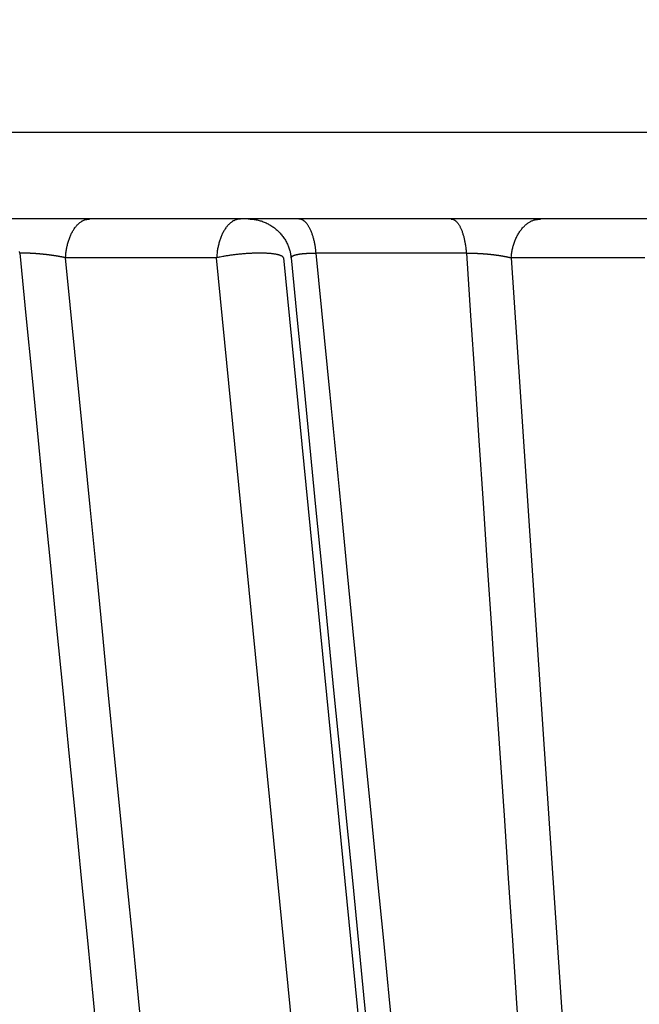
# Model space of a CAD drawing. Extents: x 107 to 1499, y 5 to 956.
# Drawn here: x 799 to 800, y 205 to 207 of the extents above; entities that cross this region are included whole.
import ezdxf

# ---------------------------------------------------------------- set-up
doc = ezdxf.new("R2010")
doc.units = 0
doc.layers.add('2', color=7, linetype='CONTINUOUS')

msp = doc.modelspace()

# ---------------------------------------------------------------- linework, layer by layer
at = {"layer": '2', "color": 3, "linetype": 'CONTINUOUS'}
for p, q in [((811.41379, 207.00744), (793.97379, 207.00744)), ((799.50452, 206.71801), (799.15578, 206.71801)), ((800.06968, 200.96627), (799.50452, 206.71801)), ((799.65885, 206.71801), (800.224, 200.96627)), ((800.08112, 206.72859), (799.73419, 206.72859)), ((800.49311, 206.71801), (800.18486, 206.71801)), ((800.18486, 206.71801), (800.57126, 200.96627))]:
    msp.add_line(p, q, dxfattribs=at)
at = {"layer": '2', "color": 40, "linetype": 'CONTINUOUS'}
msp.add_line((811.21379, 206.80744), (794.17379, 206.80744), dxfattribs=at)
at = {"layer": '2', "color": 3, "linetype": 'CONTINUOUS'}
for points in [[(940.91296, 300.46612, 0), (943.90268, 300.46612)], [(1030.6047, 300.46612, 0), (1033.2224, 300.46612)], [(1023.0436, 297.56438, 0), (1020.2103, 297.56438)], [(1014.5438, 297.56438, 0), (1011.7105, 297.56438)], [(966.37235, 297.56438, 0), (963.54482, 297.56438)], [(1036.5842, 300.46612, 0), (1041.7621, 300.46612)], [(1042.8765, 336.9594, 0), (1040.0432, 336.9594)], [(1031.5434, 336.95941, 0), (1028.7101, 336.95941)], [(966.37228, 336.95941, 0), (963.54474, 336.95941, 0), (960.7341, 336.95941)], [(1006.0439, 336.95941, 0), (1003.2106, 336.95941)], [(1000.3774, 336.95941, 0), (997.54409, 336.95941)], [(986.21097, 336.95941, 0), (983.37779, 336.95941)], [(977.71077, 336.95941, 0), (974.87786, 336.95941, 0), (972.04603, 336.95941)], [(949.73094, 336.95941, 0), (946.54505, 336.95941)], [(955.86191, 336.23871, 0), (958.8516, 336.23871)], [(961.84129, 336.23871, 0), (964.83099, 336.23871, 0), (967.82069, 336.23871, 0), (970.81039, 336.23871)], [(979.7795, 336.23871, 0), (982.76921, 336.23871)], [(997.71767, 336.23871, 0), (1000.7075, 336.23871)], [(1021.6116, 336.23871, 0), (1024.6253, 336.23871, 0), (1027.7093, 336.23872)], [(1021.6355, 334.05767, 0), (1018.6458, 334.05767)], [(1036.5842, 336.23872, 0), (1041.7621, 336.23873)], [(1015.6561, 334.05767, 0), (1012.6664, 334.05766, 0), (1009.6766, 334.05766)], [(1003.6972, 334.05766, 0), (1000.7075, 334.05766, 0), (997.71777, 334.05766, 0), (994.72805, 334.05765, 0), (991.73835, 334.05765, 0), (988.74863, 334.05765, 0), (985.75889, 334.05764, 0), (982.76921, 334.05764, 0), (979.7796, 334.05764, 0), (976.78979, 334.05763, 0), (973.7997, 334.05763, 0), (970.81039, 334.05762, 0), (967.82222, 334.05761, 0), (964.83099, 334.05761, 0), (961.83524, 334.0576, 0), (958.8516, 334.05759, 0), (955.8858, 334.05758, 0), (952.87222, 334.05758, 0.0000001), (949.78824, 334.05757, 0), (946.89285, 334.05756)], [(944.27524, 334.05755, 0.0000001), (940.91349, 334.05753, 0.0000001), (935.73564, 334.05751, 0.0000001), (928.9548, 334.05748, 0)], [(826.66233, 295.06921, 0.0000002), (826.21913, 295.14901, 0.0000002), (825.77594, 295.22882, 0.0000002), (825.33274, 295.30863, 0.0000002), (824.88955, 295.38843, 0.0000002), (824.44635, 295.46824, 0.0000002), (824.00316, 295.54804, 0.0000002), (823.55997, 295.62785, 0.0000002), (823.11677, 295.70765, 0.0000002), (822.67358, 295.78745, 0.0000002), (822.23039, 295.86725, 0.0000002), (821.7872, 295.94706, 0.0000002), (821.34401, 296.02686, 0.0000002), (820.90082, 296.10666, 0.0000002), (820.45763, 296.18646, 0.0000002), (820.01445, 296.26626, 0.0000002), (819.57126, 296.34606, 0.0000001), (819.12807, 296.42586, 0.0000001), (818.68488, 296.50566, 0.0000001), (818.2417, 296.58546, 0.0000001), (817.79851, 296.66526, 0.0000001), (817.35532, 296.74506, 0.0000001), (816.91215, 296.82485, 0.0000001), (816.46895, 296.90465, 0.0000001), (816.02571, 296.98446, 0.0000001), (815.58258, 297.06425, 0.0000001), (815.13962, 297.144, 0.0000001), (814.69621, 297.22384, 0.0000001), (814.25213, 297.3038, 0.0000001), (813.80984, 297.38344, 0.0000001), (813.3702, 297.4626, 0.0000001), (812.92347, 297.54303, 0.0000001), (812.46631, 297.62534, 0.0000001), (812.0371, 297.70262, 0), (811.64907, 297.77249, 0.0000001), (811.15072, 297.86222, 0.0000001), (810.38316, 298.00042, 0), (809.37797, 298.1814, 0)], [(826.66759, 339.46449, -0.0000002), (826.22439, 339.38479, -0.0000002), (825.78119, 339.30509, -0.0000002), (825.33799, 339.2254, -0.0000002), (824.89478, 339.1457, -0.0000002), (824.45158, 339.066, -0.0000002), (824.00838, 338.98631, -0.0000001), (823.56518, 338.90661, -0.0000001), (823.12197, 338.82691, -0.0000001), (822.67877, 338.74722, -0.0000001), (822.23557, 338.66752, -0.0000001), (821.79236, 338.58783, -0.0000001), (821.34916, 338.50813, -0.0000001), (820.90596, 338.42844, -0.0000001), (820.46275, 338.34874, -0.0000001), (820.01955, 338.26905, -0.0000001), (819.57635, 338.18935, 0), (819.13314, 338.10966, 0), (818.68994, 338.02996, 0), (818.24674, 337.95027, 0), (817.80353, 337.87057)], [(816.03066, 337.55178, 0), (815.58752, 337.4721, 0), (815.14454, 337.39245, 0), (814.70111, 337.31271, 0.0000001), (814.25701, 337.23285, 0.0000001), (813.81471, 337.15332, 0.0000001), (813.37505, 337.07426, 0.0000001), (812.9283, 336.99393, 0.0000001), (812.47112, 336.91172, 0.0000001), (812.0419, 336.83454)], [(811.65386, 336.76476, 0.0000002), (811.1555, 336.67515, 0.0000003), (810.38791, 336.53712, 0.0000002), (809.38269, 336.35636, 0.0000001)], [(799.97329, 203.69831, 0), (799.98742, 203.55452, -0.0000001), (800.00154, 203.41073, -0.0000001), (800.01567, 203.26693, -0.0000001), (800.02979, 203.12311, -0.0000001), (800.04391, 202.97934, -0.0000001), (800.05803, 202.83562, -0.0000002), (800.07216, 202.69175, -0.0000002), (800.08631, 202.54766, -0.0000002), (800.10041, 202.40416, -0.0000002), (800.11442, 202.26151, -0.0000003), (800.12865, 202.11657, -0.0000004), (800.14322, 201.96824, -0.0000003), (800.1569, 201.82898, -0.0000001), (800.16926, 201.70308, -0.0000005), (800.18514, 201.54139, -0.0000009), (800.2096, 201.29234, -0.0000004), (800.24163, 200.9662, -0.0000002)], [(799.67671, 206.71794), (799.69083, 206.57415, 0.0000004), (799.70496, 206.43036, 0.0000004), (799.71908, 206.28657, 0.0000004), (799.7332, 206.14278, 0.0000004), (799.74732, 205.99899, 0.0000003), (799.76144, 205.8552, 0.0000003), (799.77557, 205.71141, 0.0000003), (799.78969, 205.56761, 0.0000003), (799.80381, 205.42382, 0.0000002), (799.81793, 205.28003, 0.0000002), (799.83206, 205.13624, 0.0000002), (799.84618, 204.99245, 0.0000002), (799.8603, 204.84866, 0.0000001), (799.87443, 204.70486, 0.0000001), (799.88855, 204.56107, 0.0000001), (799.90268, 204.41728, 0.0000001), (799.9168, 204.27348, 0.0000001), (799.93092, 204.12969, 0), (799.94505, 203.9859)], [(814.58404, 300.22289, -0.0000004), (814.15485, 300.30026, -0.0000001), (813.76684, 300.37021, -0.0000005)], [(812.501, 300.59842, -0.0000004), (811.49587, 300.77962, -0.0000002)], [(799.70864, 201.11, -0.0000006), (799.69446, 201.25379, -0.0000006), (799.68027, 201.39759, -0.0000006), (799.66609, 201.54139, -0.0000005), (799.65191, 201.68518, -0.0000005), (799.63773, 201.82898, -0.0000005), (799.62355, 201.97277, -0.0000005), (799.60937, 202.11657, -0.0000005), (799.59519, 202.26036, -0.0000005), (799.58101, 202.40416, -0.0000005), (799.56683, 202.54795, -0.0000005), (799.55265, 202.69175, -0.0000005), (799.53847, 202.83554, -0.0000004), (799.52429, 202.97934, -0.0000004), (799.51012, 203.12313, -0.0000004), (799.49594, 203.26693, -0.0000004), (799.48176, 203.41072, -0.0000004), (799.46758, 203.55452, -0.0000004), (799.4534, 203.69831, -0.0000004), (799.43923, 203.8421, -0.0000004), (799.42505, 203.9859, -0.0000004), (799.41087, 204.12969, -0.0000003), (799.3967, 204.27348, -0.0000003), (799.38252, 204.41728, -0.0000003), (799.36834, 204.56109, -0.0000003), (799.35417, 204.70486, -0.0000003), (799.34, 204.84858, -0.0000003), (799.32582, 204.99245, -0.0000003), (799.31161, 205.13653, -0.0000003), (799.29747, 205.28003, -0.0000002), (799.28341, 205.42267, -0.0000003), (799.26912, 205.56761, -0.0000003), (799.2545, 205.71594, -0.0000002), (799.24077, 205.8552, -0.0000001), (799.22836, 205.98109, -0.0000003), (799.21242, 206.14278, -0.0000004), (799.18787, 206.39181, -0.0000002), (799.15573, 206.71794, -0.0000001)], [(800.28806, 201.09999, -0.0000002), (800.27385, 201.24432, -0.0000002), (800.25965, 201.38864, -0.0000002), (800.24544, 201.53296, -0.0000003), (800.23124, 201.67728, -0.0000003), (800.21704, 201.8216, -0.0000003), (800.20283, 201.96593, -0.0000003), (800.18863, 202.11025, -0.0000003), (800.17443, 202.25457, -0.0000003), (800.16022, 202.39889, -0.0000003), (800.14602, 202.54322, -0.0000003), (800.13182, 202.68754, -0.0000004), (800.11762, 202.83186, -0.0000004), (800.10341, 202.97618, -0.0000004), (800.08921, 203.12051, -0.0000004), (800.07501, 203.26483, -0.0000004), (800.06081, 203.40916, -0.0000004), (800.04661, 203.55348, -0.0000004), (800.03241, 203.6978, -0.0000005), (800.01821, 203.84213, -0.0000005), (800.00401, 203.98645, -0.0000005), (799.98981, 204.13077, -0.0000005), (799.97561, 204.27509, -0.0000005), (799.96141, 204.41942, -0.0000005), (799.94721, 204.56377, -0.0000005), (799.93301, 204.70807, -0.0000005), (799.91882, 204.85233, -0.0000006), (799.90461, 204.99672, -0.0000006), (799.89038, 205.14134, -0.0000006), (799.87622, 205.28538, -0.0000006), (799.86213, 205.42855, -0.0000006), (799.84782, 205.57403, -0.0000008), (799.83318, 205.72291, -0.0000006), (799.81943, 205.86268, -0.0000002), (799.807, 205.98905, -0.0000009), (799.79104, 206.15134, -0.0000016), (799.76645, 206.4013, -0.0000008), (799.73426, 206.72865, -0.0000004)], [(798.68541, 201.09999, -0.0000003), (798.66328, 201.24432, -0.0000003), (798.64116, 201.38864, -0.0000003), (798.61904, 201.53296, -0.0000003), (798.59691, 201.67728, -0.0000003), (798.57479, 201.8216, -0.0000003), (798.55267, 201.96593, -0.0000003), (798.53054, 202.11025, -0.0000003), (798.50842, 202.25457, -0.0000004), (798.4863, 202.39889, -0.0000004), (798.46418, 202.54322, -0.0000004), (798.44205, 202.68754, -0.0000004), (798.41993, 202.83186, -0.0000004), (798.39781, 202.97618, -0.0000004), (798.37569, 203.12051, -0.0000005), (798.35357, 203.26483, -0.0000005), (798.33145, 203.40916, -0.0000005), (798.30933, 203.55348, -0.0000005), (798.28721, 203.6978, -0.0000005), (798.26509, 203.84213, -0.0000005), (798.24297, 203.98645, -0.0000005), (798.22085, 204.13077, -0.0000006), (798.19873, 204.27509, -0.0000006), (798.17661, 204.41942, -0.0000006), (798.15449, 204.56377, -0.0000006), (798.13237, 204.70807, -0.0000006), (798.11027, 204.85233, -0.0000006), (798.08814, 204.99672, -0.0000007), (798.06598, 205.14134, -0.0000007), (798.0439, 205.28538, -0.0000006), (798.02196, 205.42855, -0.0000007), (797.99967, 205.57403, -0.0000009), (797.97686, 205.72291, -0.0000007), (797.95544, 205.86268, -0.0000002), (797.93608, 205.98905, -0.000001), (797.91121, 206.15134, -0.0000018), (797.87291, 206.4013, -0.0000009), (797.82276, 206.72865, -0.0000005)], [(799.44683, 201.09999, -0.0000008), (799.42844, 201.24432, -0.0000008), (799.41004, 201.38864, -0.0000008), (799.39165, 201.53296, -0.0000008), (799.37325, 201.67728, -0.0000008), (799.35486, 201.8216, -0.0000007), (799.33646, 201.96593, -0.0000007), (799.31807, 202.11025, -0.0000007), (799.29968, 202.25457, -0.0000007), (799.28128, 202.39889, -0.0000007), (799.26289, 202.54322, -0.0000007), (799.2445, 202.68754, -0.0000007), (799.22611, 202.83186, -0.0000007), (799.20772, 202.97618, -0.0000007), (799.18932, 203.12051, -0.0000007), (799.17093, 203.26483, -0.0000007), (799.15254, 203.40916, -0.0000007), (799.13415, 203.55348, -0.0000007), (799.11576, 203.6978, -0.0000007), (799.09738, 203.84213, -0.0000007), (799.07899, 203.98645, -0.0000007), (799.0606, 204.13077, -0.0000007), (799.04221, 204.27509, -0.0000007), (799.02382, 204.41942, -0.0000007), (799.00543, 204.56377, -0.0000007), (798.98705, 204.70807, -0.0000007), (798.96867, 204.85233, -0.0000007), (798.95028, 204.99672, -0.0000007), (798.93186, 205.14134, -0.0000007), (798.91351, 205.28538, -0.0000006), (798.89527, 205.42855, -0.0000007), (798.87674, 205.57403, -0.0000008), (798.85778, 205.72291, -0.0000006), (798.83997, 205.86268, -0.0000002), (798.82388, 205.98905, -0.0000009), (798.80321, 206.15134, -0.0000015), (798.77137, 206.4013, -0.0000007), (798.72968, 206.72865, -0.0000004)], [(799.15573, 206.71794), (799.15605, 206.72241, -0.0066835), (799.15649, 206.72691, -0.0064516), (799.15705, 206.73143, -0.0064476), (799.15774, 206.73598, -0.0067877), (799.15855, 206.74052, -0.0070383), (799.1595, 206.74504, -0.0072712), (799.16058, 206.74952, -0.0075179), (799.16179, 206.75394, -0.0078464), (799.16313, 206.75829, -0.0081773), (799.16461, 206.76254, -0.0085588), (799.16621, 206.76668, -0.0089638), (799.16792, 206.7707, -0.0094196), (799.16976, 206.77456, -0.0099271), (799.17171, 206.77825, -0.0104876), (799.17377, 206.78177, -0.0110783), (799.17592, 206.78509, -0.01166), (799.17815, 206.78821, -0.0124635), (799.18047, 206.79111, -0.0134217), (799.18286, 206.79377, -0.013957), (799.1853, 206.79621, -0.0139199), (799.18777, 206.7984, -0.015977), (799.19032, 206.80036, -0.019723), (799.19296, 206.80207, -0.0165297), (799.19545, 206.80353, -0.0072806), (799.19772, 206.80473, -0.0233583), (799.20061, 206.80574, -0.0425839), (799.20501, 206.80665, -0.0228505), (799.21073, 206.80743, -0.0127036)], [(799.55945, 206.80743), (799.55696, 206.80733, 0.0216677), (799.55445, 206.80702, 0.0205171), (799.5519, 206.80649, 0.0198649), (799.54933, 206.80574, 0.0200478), (799.54676, 206.80476, 0.0196418), (799.54417, 206.80353, 0.0190115), (799.5416, 206.80207, 0.018185), (799.53904, 206.80036, 0.0174639), (799.53652, 206.79841, 0.0165582), (799.53402, 206.79621, 0.015731), (799.53158, 206.79377, 0.0148152), (799.5292, 206.79111, 0.0140062), (799.52688, 206.78821, 0.0131787), (799.52464, 206.78509, 0.0124615), (799.52249, 206.78177, 0.0117109), (799.52044, 206.77825, 0.0110194), (799.51849, 206.77456, 0.0104848), (799.51665, 206.7707, 0.010096), (799.51493, 206.76667, 0.0093605), (799.51333, 206.76254, 0.0084287), (799.51186, 206.75832, 0.0087362), (799.51052, 206.75394, 0.0096877), (799.50929, 206.74938, 0.00731), (799.50822, 206.74504, 0.0030463), (799.50732, 206.74108, 0.0093092), (799.50646, 206.73598, 0.0149807), (799.50549, 206.72816, 0.007413), (799.50444, 206.71794, 0.0040125)], [(799.73426, 206.72865), (799.73386, 206.73275, 0.0047292), (799.73338, 206.73686, 0.0046353), (799.73282, 206.74097, 0.0046834), (799.73218, 206.74506, 0.0049515), (799.73147, 206.74913, 0.0051753), (799.73067, 206.75316, 0.0053926), (799.72979, 206.75714, 0.0056322), (799.72883, 206.76104, 0.0059327), (799.72779, 206.76487, 0.0062535), (799.72667, 206.76859, 0.006619), (799.72548, 206.77221, 0.0070249), (799.72421, 206.7757, 0.0074816), (799.72287, 206.77904, 0.0080098), (799.72148, 206.78225, 0.0086015), (799.72001, 206.78528, 0.0092586), (799.7185, 206.78815, 0.0099382), (799.71693, 206.79083, 0.0108695), (799.71531, 206.79333, 0.0120018), (799.71365, 206.79563, 0.0128232), (799.71197, 206.79772, 0.0131328), (799.71027, 206.79961, 0.0155826), (799.70851, 206.8013, 0.0200316), (799.7067, 206.80278, 0.0173973), (799.70499, 206.80404, 0.0076427), (799.70344, 206.80508, 0.0259072), (799.70146, 206.80596, 0.0504655), (799.69844, 206.80675, 0.0281374), (799.6945, 206.80743, 0.0157951)], [(800.04612, 206.80743), (800.04763, 206.80735, -0.0309533), (800.04916, 206.80707, -0.0290646), (800.0507, 206.80661, -0.0273897), (800.05225, 206.80596, -0.0264622), (800.05381, 206.8051, -0.0246305), (800.05537, 206.80404, -0.0225983), (800.05693, 206.80277, -0.0204203), (800.05848, 206.8013, -0.0185579), (800.06001, 206.79961, -0.0166655), (800.06152, 206.79772, -0.01507), (800.06301, 206.79563, -0.0135424), (800.06447, 206.79333, -0.0122828), (800.06589, 206.79083, -0.0111188), (800.06727, 206.78815, -0.010166), (800.06861, 206.78528, -0.0092581), (800.0699, 206.78225, -0.0084788), (800.07113, 206.77905, -0.0078687), (800.07231, 206.7757, -0.0074167), (800.07343, 206.7722, -0.0067296), (800.07448, 206.76859, -0.0059496), (800.07546, 206.7649, -0.0060817), (800.07638, 206.76104, -0.006657), (800.07724, 206.75701, -0.0049183), (800.078, 206.75316, -0.0019817), (800.07865, 206.74964, -0.0062167), (800.07933, 206.74506, -0.0098126), (800.08018, 206.73797, -0.0047384), (800.08116, 206.72865, -0.0025318)], [(800.18481, 206.71794), (800.1852, 206.72241, -0.0081659), (800.18574, 206.72691, -0.0078656), (800.18643, 206.73143, -0.0078382), (800.18727, 206.73598, -0.0082232), (800.18827, 206.74052, -0.0084885), (800.18943, 206.74504, -0.008724), (800.19075, 206.74952, -0.0089631), (800.19223, 206.75394, -0.0092889), (800.19388, 206.75829, -0.0095988), (800.19568, 206.76254, -0.0099539), (800.19764, 206.76668, -0.0103114), (800.19974, 206.7707, -0.0107087), (800.20199, 206.77456, -0.0111319), (800.20438, 206.77825, -0.0115897), (800.20689, 206.78177, -0.0120384), (800.20952, 206.78509, -0.0124502), (800.21226, 206.78821, -0.0130465), (800.2151, 206.79111, -0.0137612), (800.21803, 206.79377, -0.0139837), (800.22101, 206.79621, -0.013641), (800.22404, 206.7984, -0.0152902), (800.22716, 206.80036, -0.0183786), (800.23039, 206.80207, -0.0149803), (800.23345, 206.80353, -0.0064976), (800.23623, 206.80473, -0.0205585), (800.23977, 206.80574, -0.0361208), (800.24515, 206.80665, -0.0189178), (800.25216, 206.80743, -0.0104372)], [(799.04989, 206.72865), (799.0494, 206.73275, 0.0058054)], [(799.04989, 206.72865), (799.06409, 206.58432, 0.0000008), (799.07829, 206.43999, 0.0000008), (799.09249, 206.29567, 0.0000008), (799.10668, 206.15134, 0.0000008), (799.12088, 206.00701, 0.0000008), (799.13508, 205.86268, 0.0000008), (799.14928, 205.71836, 0.0000008), (799.16348, 205.57403, 0.0000008), (799.17768, 205.4297, 0.0000008), (799.19188, 205.28538, 0.0000007), (799.20608, 205.14105, 0.0000007), (799.22028, 204.99672, 0.0000007), (799.23449, 204.8524, 0.0000007), (799.24869, 204.70807, 0.0000007), (799.26289, 204.56375, 0.0000007), (799.27709, 204.41942, 0.0000007), (799.2913, 204.2751, 0.0000007), (799.3055, 204.13077, 0.0000007), (799.31971, 203.98645, 0.0000007), (799.33391, 203.84213, 0.0000007), (799.34812, 203.6978, 0.0000007), (799.36232, 203.55348, 0.0000007), (799.37653, 203.40916, 0.0000007), (799.39073, 203.26483, 0.0000006), (799.40494, 203.12049, 0.0000006), (799.41915, 202.97618, 0.0000006), (799.43335, 202.83194, 0.0000006), (799.44756, 202.68754, 0.0000006), (799.4618, 202.54292, 0.0000006), (799.47598, 202.39889, 0.0000006), (799.49007, 202.25572, 0.0000006), (799.5044, 202.11025, 0.0000007), (799.51905, 201.96137, 0.0000005), (799.53281, 201.8216, 0.0000002), (799.54526, 201.69524, 0.0000007), (799.56123, 201.53296, 0.0000012), (799.58585, 201.28301, 0.0000006), (799.61808, 200.95567, 0.0000003)], [(799.15573, 206.71794), (799.15482, 206.71814, 0.0007876), (799.1539, 206.71834, 0.000778), (799.15298, 206.71853, 0.0007642), (799.15205, 206.71873, 0.0007471), (799.15111, 206.71892, 0.0007321), (799.15017, 206.71911, 0.0007185), (799.14921, 206.71931, 0.0007054), (799.14826, 206.71949, 0.0006925), (799.14729, 206.71968, 0.0006804), (799.14632, 206.71987, 0.0006688), (799.14534, 206.72005, 0.0006578), (799.14436, 206.72024, 0.0006472), (799.14337, 206.72042, 0.0006371), (799.14237, 206.7206, 0.0006275), (799.14137, 206.72078, 0.0006184), (799.14037, 206.72096, 0.0006096), (799.13936, 206.72113, 0.0006013), (799.13834, 206.7213, 0.0005933), (799.13732, 206.72148, 0.0005858), (799.13629, 206.72165, 0.0005786), (799.13526, 206.72182, 0.0005717), (799.13423, 206.72198, 0.0005652), (799.13319, 206.72215, 0.0005591), (799.13214, 206.72231, 0.0005532), (799.1311, 206.72248, 0.0005477), (799.13004, 206.72264, 0.0005424), (799.12899, 206.72279, 0.0005376), (799.12793, 206.72295, 0.0005331), (799.12687, 206.72311, 0.0005284), (799.1258, 206.72326, 0.0005236), (799.12474, 206.72341, 0.0005211), (799.12366, 206.72356, 0.0005199), (799.12259, 206.72371, 0.0005169), (799.12151, 206.72385, 0.0005135), (799.12043, 206.724, 0.0005098), (799.11934, 206.72414, 0.0005065), (799.11825, 206.72428, 0.0005034), (799.11715, 206.72442, 0.0005008), (799.11605, 206.72456, 0.0004983), (799.11495, 206.72469, 0.0004963), (799.11385, 206.72482, 0.0004944), (799.11274, 206.72496, 0.000493), (799.11163, 206.72509, 0.0004918), (799.11052, 206.72521, 0.0004909), (799.1094, 206.72534, 0.0004902), (799.10829, 206.72546, 0.00049), (799.10717, 206.72558, 0.0004898), (799.10605, 206.7257, 0.0004901), (799.10493, 206.72582, 0.0004905), (799.10381, 206.72594, 0.0004913), (799.10269, 206.72605, 0.0004923), (799.10156, 206.72616, 0.0004937), (799.10044, 206.72627, 0.0004951), (799.09932, 206.72637, 0.0004971), (799.09819, 206.72648, 0.0004991), (799.09707, 206.72658, 0.0005016), (799.09595, 206.72668, 0.0005043), (799.09483, 206.72678, 0.0005075), (799.09371, 206.72687, 0.0005105), (799.09259, 206.72696, 0.000514), (799.09147, 206.72705, 0.0005182), (799.09035, 206.72714, 0.0005233), (799.08924, 206.72723, 0.0005269), (799.08812, 206.72731, 0.0005286), (799.08701, 206.72739, 0.0005283), (799.08589, 206.72747, 0.0005275), (799.08478, 206.72754, 0.0005275), (799.08366, 206.72762, 0.0005278), (799.08255, 206.72769, 0.0005285), (799.08144, 206.72775, 0.0005294), (799.08033, 206.72782, 0.0005308), (799.07922, 206.72788, 0.0005325), (799.07811, 206.72794, 0.0005345), (799.07701, 206.728, 0.0005369), (799.07591, 206.72806, 0.0005397), (799.07481, 206.72811, 0.0005428), (799.07371, 206.72816, 0.0005463), (799.07262, 206.72821, 0.0005502), (799.07153, 206.72825, 0.0005546), (799.07044, 206.7283, 0.0005593), (799.06936, 206.72834, 0.0005644), (799.06828, 206.72837, 0.0005697), (799.06721, 206.72841, 0.0005761), (799.06614, 206.72844, 0.0005832), (799.06508, 206.72847, 0.0005892), (799.06402, 206.7285, 0.0005946), (799.06296, 206.72852, 0.0006057), (799.06192, 206.72854, 0.0006205), (799.06087, 206.72856, 0.00062), (799.05984, 206.72858, 0.0006129), (799.05882, 206.72859, 0.0006509), (799.05778, 206.7286, 0.0006926), (799.05674, 206.72861, 0.0006451), (799.05576, 206.72862, 0.0006904), (799.05488, 206.72862, 0.0002774), (799.05377, 206.72862, -0.0007439), (799.05208, 206.72863, -0.0004539), (799.04989, 206.72865, -0.000177)], [(799.65892, 206.71794), (799.65859, 206.71867, 0.0493767), (799.65809, 206.71939, 0.0413691), (799.65743, 206.7201, 0.03385), (799.65659, 206.72079, 0.0282975), (799.65558, 206.72147, 0.0230821), (799.65439, 206.72212, 0.0190077), (799.65303, 206.72275, 0.0156614), (799.65149, 206.72336, 0.013211), (799.64978, 206.72394, 0.0111597), (799.64791, 206.72449, 0.0096097), (799.64586, 206.72501, 0.0083021), (799.64366, 206.7255, 0.007294), (799.6413, 206.72596, 0.0064299), (799.63879, 206.72638, 0.005745), (799.63614, 206.72677, 0.0051518), (799.63336, 206.72712, 0.0046691), (799.63045, 206.72743, 0.0042494), (799.62742, 206.72771, 0.0038991), (799.62429, 206.72795, 0.0035924), (799.62107, 206.72815, 0.0033279), (799.61776, 206.72831, 0.003104), (799.61437, 206.72843, 0.0029097), (799.61092, 206.72852, 0.0027281), (799.60742, 206.72857, 0.0025536), (799.60387, 206.72859, 0.0024606), (799.60025, 206.72857, 0.0023649), (799.59653, 206.72852, 0.002261), (799.59272, 206.72843, 0.0022301), (799.58881, 206.72831, 0.0021845), (799.58482, 206.72815, 0.0021441), (799.58076, 206.72795, 0.002103), (799.57664, 206.72771, 0.0020789), (799.57247, 206.72743, 0.0020549), (799.56826, 206.72712, 0.0020431), (799.56402, 206.72677, 0.0020249), (799.55976, 206.72638, 0.0020092), (799.55549, 206.72596, 0.0020226), (799.55123, 206.7255, 0.0020636), (799.54697, 206.72501, 0.0020218), (799.54276, 206.72449, 0.001914), (799.53861, 206.72395, 0.0021114), (799.53446, 206.72336, 0.0025169), (799.53029, 206.72273, 0.001994), (799.5264, 206.72212, 0.0007973), (799.52292, 206.72156, 0.0027874), (799.51867, 206.72079, 0.0050082), (799.51243, 206.71957, 0.002669), (799.50444, 206.71794, 0.0014865)], [(799.67671, 206.71794), (799.67674, 206.71815, -0.0131657), (799.67677, 206.71836, -0.0133196), (799.67682, 206.71856, -0.0137492), (799.67687, 206.71876, -0.0143669), (799.67694, 206.71895, -0.0146509), (799.67702, 206.71914, -0.0146972), (799.67711, 206.71933, -0.0145978), (799.67722, 206.71952, -0.0144374), (799.67734, 206.7197, -0.0138123), (799.67747, 206.71989, -0.0128588), (799.67761, 206.72007, -0.0116314), (799.67777, 206.72025, -0.0102028), (799.67794, 206.72043, -0.0093703), (799.67812, 206.7206, -0.009014), (799.67831, 206.72078, -0.0085332), (799.67851, 206.72095, -0.0080108), (799.67873, 206.72113, -0.007528), (799.67896, 206.7213, -0.0071152), (799.6792, 206.72147, -0.0067062), (799.67945, 206.72164, -0.0063372), (799.67971, 206.72181, -0.0059795), (799.67998, 206.72198, -0.0056628), (799.68027, 206.72214, -0.0053544), (799.68057, 206.7223, -0.0050807), (799.68087, 206.72247, -0.0048143), (799.68119, 206.72263, -0.0045783), (799.68153, 206.72279, -0.0043481), (799.68187, 206.72294, -0.0041443), (799.68222, 206.7231, -0.0039449), (799.68259, 206.72325, -0.0037683), (799.68297, 206.7234, -0.0035952), (799.68335, 206.72355, -0.0034419), (799.68375, 206.7237, -0.0032909), (799.68417, 206.72385, -0.0031573), (799.68459, 206.72399, -0.0030253), (799.68502, 206.72414, -0.0029086), (799.68547, 206.72428, -0.0027926), (799.68592, 206.72442, -0.0026898), (799.68639, 206.72455, -0.002588), (799.68687, 206.72469, -0.0024987), (799.68736, 206.72482, -0.0024111), (799.68786, 206.72495, -0.002331), (799.68837, 206.72508, -0.0022366), (799.6889, 206.72521, -0.0021448), (799.68944, 206.72533, -0.0020578), (799.68998, 206.72546, -0.0019809), (799.69054, 206.72558, -0.0019058), (799.69112, 206.7257, -0.0018386), (799.6917, 206.72581, -0.001773), (799.69229, 206.72593, -0.0017144), (799.6929, 206.72604, -0.001657), (799.69351, 206.72615, -0.0016056), (799.69414, 206.72626, -0.001555), (799.69478, 206.72637, -0.0015099), (799.69543, 206.72647, -0.0014652), (799.69609, 206.72657, -0.0014254), (799.69676, 206.72667, -0.0013859), (799.69744, 206.72677, -0.0013506), (799.69813, 206.72687, -0.0013155), (799.69883, 206.72696, -0.0012842), (799.69954, 206.72705, -0.0012529), (799.70026, 206.72714, -0.0012252), (799.70099, 206.72722, -0.0011972), (799.70172, 206.72731, -0.0011725), (799.70247, 206.72739, -0.0011476), (799.70323, 206.72747, -0.0011257), (799.704, 206.72754, -0.0011031), (799.70478, 206.72761, -0.001083), (799.70556, 206.72769, -0.0010636), (799.70636, 206.72775, -0.0010477), (799.70716, 206.72782, -0.0010274), (799.70798, 206.72788, -0.0010036), (799.7088, 206.72794, -0.0009749), (799.70964, 206.728, -0.0009455), (799.71048, 206.72806, -0.0009184), (799.71134, 206.72811, -0.0008932), (799.7122, 206.72816, -0.0008691), (799.71307, 206.72821, -0.0008464), (799.71395, 206.72825, -0.0008248), (799.71485, 206.7283, -0.0008046), (799.71575, 206.72834, -0.000785), (799.71665, 206.72837, -0.0007664), (799.71757, 206.72841, -0.0007495), (799.7185, 206.72844, -0.0007343), (799.71943, 206.72847, -0.0007168), (799.72037, 206.7285, -0.0006979), (799.72132, 206.72853, -0.0006897), (799.72227, 206.72855, -0.0006896), (799.72324, 206.72857, -0.0006576), (799.72421, 206.72859, -0.0006041), (799.72518, 206.72861, -0.0006542), (799.72617, 206.72862, -0.0007637), (799.72719, 206.72863, -0.000571), (799.72815, 206.72864, -0.0001977), (799.72903, 206.72865, -0.0007871), (799.73017, 206.72866, -0.0013168), (799.73193, 206.72865, -0.0006314), (799.73426, 206.72865, -0.000332)], [(800.08116, 206.72865), (800.09082, 206.58432, 0.0000005), (800.10049, 206.43999, 0.0000005), (800.11015, 206.29567, 0.0000005), (800.11982, 206.15134, 0.0000005), (800.12949, 206.00701, 0.0000005), (800.13915, 205.86268, 0.0000005), (800.14882, 205.71836, 0.0000005), (800.15849, 205.57403, 0.0000005), (800.16815, 205.4297, 0.0000005), (800.17782, 205.28538, 0.0000005), (800.18749, 205.14105, 0.0000005), (800.19716, 204.99672, 0.0000005), (800.20682, 204.8524, 0.0000006), (800.21649, 204.70807, 0.0000006), (800.22616, 204.56375, 0.0000006), (800.23583, 204.41942, 0.0000006), (800.2455, 204.2751, 0.0000006), (800.25517, 204.13077, 0.0000006), (800.26484, 203.98645, 0.0000006), (800.27451, 203.84213, 0.0000006), (800.28418, 203.6978, 0.0000006), (800.29385, 203.55348, 0.0000006), (800.30352, 203.40916, 0.0000006), (800.3132, 203.26483, 0.0000006), (800.32287, 203.12049, 0.0000006), (800.33254, 202.97618, 0.0000006), (800.34221, 202.83194, 0.0000006), (800.35189, 202.68754, 0.0000006), (800.36158, 202.54292, 0.0000006), (800.37124, 202.39889, 0.0000006), (800.38083, 202.25572, 0.0000007), (800.39058, 202.11025, 0.0000008), (800.40056, 201.96137, 0.0000006), (800.40994, 201.8216, 0.0000002), (800.41841, 201.69524, 0.0000009), (800.42929, 201.53296, 0.0000015), (800.44605, 201.28301, 0.0000008), (800.468, 200.95567, 0.0000004)], [(800.08116, 206.72865), (800.0822, 206.72864, 0.0006259), (800.08324, 206.72863, 0.0007306), (800.0843, 206.72863, 0.0006138), (800.08535, 206.72862, 0.0002542), (800.08642, 206.72862, -0.0000211), (800.08748, 206.72862, -0.0002834), (800.08856, 206.72861, -0.0004683), (800.08963, 206.7286, -0.0006254), (800.09072, 206.72859, -0.00067), (800.0918, 206.72858, -0.0006178), (800.0929, 206.72856, -0.000596), (800.09399, 206.72854, -0.0006004), (800.09509, 206.72852, -0.0005978), (800.09619, 206.7285, -0.0005891), (800.0973, 206.72847, -0.0005829), (800.09841, 206.72844, -0.0005786), (800.09952, 206.72841, -0.0005743), (800.10064, 206.72837, -0.00057), (800.10176, 206.72834, -0.0005662), (800.10288, 206.7283, -0.0005629), (800.104, 206.72825, -0.00056), (800.10512, 206.72821, -0.0005574), (800.10624, 206.72816, -0.0005552), (800.10737, 206.72811, -0.0005533), (800.1085, 206.72806, -0.0005519), (800.10962, 206.728, -0.0005508), (800.11075, 206.72794, -0.00055), (800.11188, 206.72788, -0.0005496), (800.11301, 206.72782, -0.0005496), (800.11413, 206.72775, -0.0005499), (800.11526, 206.72769, -0.0005505), (800.11638, 206.72762, -0.0005516), (800.11751, 206.72754, -0.000553), (800.11863, 206.72747, -0.0005547), (800.11975, 206.72739, -0.0005568), (800.12087, 206.72731, -0.0005597), (800.12199, 206.72723, -0.0005621), (800.12311, 206.72714, -0.0005624), (800.12422, 206.72705, -0.0005608), (800.12533, 206.72696, -0.0005572), (800.12645, 206.72687, -0.0005548), (800.12756, 206.72678, -0.0005531), (800.12867, 206.72668, -0.0005519), (800.12978, 206.72658, -0.0005503), (800.13089, 206.72648, -0.0005495), (800.132, 206.72637, -0.0005487), (800.1331, 206.72627, -0.0005484), (800.1342, 206.72616, -0.0005482), (800.1353, 206.72605, -0.0005486), (800.1364, 206.72594, -0.0005489), (800.1375, 206.72582, -0.0005499), (800.13859, 206.7257, -0.0005508), (800.13968, 206.72558, -0.0005524), (800.14076, 206.72546, -0.000554), (800.14184, 206.72534, -0.0005562), (800.14292, 206.72521, -0.0005585), (800.144, 206.72509, -0.0005613), (800.14507, 206.72496, -0.0005642), (800.14613, 206.72482, -0.0005678), (800.14719, 206.72469, -0.0005714), (800.14825, 206.72456, -0.0005757), (800.1493, 206.72442, -0.0005801), (800.15035, 206.72428, -0.0005852), (800.15139, 206.72414, -0.0005903), (800.15242, 206.724, -0.0005962), (800.15345, 206.72385, -0.0006023), (800.15448, 206.72371, -0.000609), (800.15549, 206.72356, -0.0006154), (800.1565, 206.72341, -0.0006213), (800.15751, 206.72326, -0.0006246), (800.15851, 206.72311, -0.0006296), (800.15951, 206.72295, -0.0006372), (800.1605, 206.72279, -0.0006449), (800.16148, 206.72264, -0.0006521), (800.16247, 206.72248, -0.00066), (800.16344, 206.72231, -0.0006684), (800.16441, 206.72215, -0.0006773), (800.16537, 206.72198, -0.0006864), (800.16633, 206.72182, -0.0006962), (800.16728, 206.72165, -0.0007064), (800.16823, 206.72148, -0.000717), (800.16917, 206.7213, -0.0007277), (800.1701, 206.72113, -0.00074), (800.17103, 206.72096, -0.0007535), (800.17194, 206.72078, -0.0007645), (800.17286, 206.7206, -0.000773), (800.17376, 206.72042, -0.000794), (800.17466, 206.72024, -0.0008256), (800.17555, 206.72005, -0.0008173), (800.17643, 206.71987, -0.0007765), (800.1773, 206.71968, -0.0008753), (800.17817, 206.71949, -0.0010701), (800.17906, 206.7193, -0.0008288), (800.17988, 206.71911, -0.0002809), (800.18063, 206.71895, -0.0012053), (800.18156, 206.71873, -0.0021694), (800.18298, 206.71839, -0.0010975), (800.18481, 206.71794, -0.0005894)]]:
    msp.add_lwpolyline(points, format="xyb", dxfattribs=at)
at = {"layer": '2', "color": 40, "linetype": 'CONTINUOUS'}
for points in [[(745.0042, 297.53525, 0), (747.8375, 297.53491)], [(764.83568, 297.53287, 0), (767.67041, 297.53253), (770.50942, 297.53219), (773.33696, 297.53185), (776.14759, 297.53151), (779.00351, 297.53117, 0), (781.92614, 297.53082), (784.67006, 297.53049, 0), (787.15073, 297.53019, 0), (790.33661, 297.52981, 0), (795.2436, 297.52922, 0), (801.66972, 297.52844, 0)], [(759.17095, 297.53355, 0), (762.00385, 297.53321)], [(1008.8772, 297.52061, 0), (1011.709, 297.52061)], [(994.71085, 297.5206, 0), (997.5441, 297.5206)], [(983.37773, 297.5206, 0), (986.211, 297.5206, 0), (989.04427, 297.5206, 0), (991.87755, 297.5206)], [(972.04464, 297.52061, 0), (974.87791, 297.52061, 0), (977.71118, 297.52061, 0), (980.54446, 297.5206)], [(966.37809, 297.52061, 0), (969.21136, 297.52061)], [(713.8382, 297.53899, 0), (716.67147, 297.53865)], [(943.71191, 297.52063, 0), (946.54518, 297.52062, 0), (949.37845, 297.52062, 0), (952.21173, 297.52062)], [(1034.0241, 297.52062, 0), (1037.21, 297.52063, 0), (1042.1169, 297.52063)], [(1025.8769, 297.52062, 0), (1028.7995, 297.52062)], [(691.17202, 297.54172, 0), (694.00529, 297.54137, 0), (696.83856, 297.54103, 0), (699.67184, 297.54069, 0), (702.50511, 297.54035, 0), (705.33838, 297.54001, 0), (708.17165, 297.53967, 0), (711.00492, 297.53933)], [(954.95564, 337.00317, 0), (952.21173, 337.00317)], [(1045.7098, 337.00315, 0), (1042.8765, 337.00316, 0), (1040.0432, 337.00316)], [(1028.7101, 337.00317, 0), (1025.8769, 337.00318)], [(1023.0436, 337.00318, 0), (1020.2103, 337.00318, 0), (1017.377, 337.00318, 0), (1014.5438, 337.00319, 0), (1011.7105, 337.00319, 0), (1008.8772, 337.00319)], [(1006.0439, 337.00319, 0), (1003.2107, 337.00319)], [(994.71083, 337.00319, 0), (991.87755, 337.00319, 0), (989.04425, 337.00319, 0), (986.211, 337.00319, 0), (983.37782, 337.00319, 0), (980.54446, 337.00319)], [(977.71081, 337.00319, 0), (974.87791, 337.00319, 0), (972.04609, 337.00319, 0), (969.21136, 337.00319)], [(960.73419, 337.00318, 0), (957.87827, 337.00318)], [(949.73106, 337.00317, 0), (946.54518, 337.00316, 0), (941.6382, 337.00316)], [(798.70406, 206.57605, -0.0000004), (798.72238, 206.43216, -0.0000004), (798.74069, 206.28828, -0.0000004), (798.75901, 206.14439, -0.0000004), (798.77732, 206.0005, -0.0000003), (798.79564, 205.85662, -0.0000003), (798.81395, 205.71273, -0.0000003), (798.83227, 205.56885, -0.0000003), (798.85058, 205.42496, -0.0000003), (798.86889, 205.28107, -0.0000003), (798.88721, 205.13719, -0.0000003), (798.90552, 204.99331, -0.0000002), (798.92383, 204.84942, -0.0000002), (798.94215, 204.70554, -0.0000002), (798.96046, 204.56166, -0.0000002), (798.97877, 204.41777, -0.0000002), (798.99708, 204.27389, -0.0000002), (799.0154, 204.13001, -0.0000002), (799.03371, 203.98613, -0.0000002), (799.05202, 203.84226, -0.0000001), (799.07033, 203.69838, -0.0000001), (799.08864, 203.5545, -0.0000001), (799.10695, 203.41063, -0.0000001), (799.12526, 203.26675, -0.0000001), (799.14358, 203.12286, -0.0000001), (799.16189, 202.97901, -0.0000001), (799.18019, 202.83521, 0), (799.19851, 202.69126, 0), (799.21685, 202.5471)], [(799.27174, 202.1158, 0), (799.29063, 201.9674, 0), (799.30836, 201.82807)], [(799.32439, 201.70211, 0.0000001), (799.34498, 201.54035, 0.0000002), (799.37669, 201.29121, 0.0000001), (799.41822, 200.96493, 0.0000001)], [(797.03985, 206.58, 0.0000003), (797.0651, 206.4359, 0.0000003), (797.09035, 206.29179, 0.0000003), (797.11561, 206.14768, 0.0000003), (797.14086, 206.00358, 0.0000003), (797.16612, 205.85947, 0.0000003), (797.19137, 205.71536, 0.0000003), (797.21663, 205.57125, 0.0000003), (797.24188, 205.42715, 0.0000004), (797.26713, 205.28304, 0.0000004), (797.29239, 205.13894, 0.0000004), (797.31764, 204.99483, 0.0000004), (797.3429, 204.85073, 0.0000004), (797.36815, 204.70663, 0.0000004), (797.39341, 204.56253, 0.0000004), (797.41867, 204.41843, 0.0000005), (797.44392, 204.27433, 0.0000005), (797.46918, 204.13023, 0.0000005), (797.49443, 203.98614, 0.0000005), (797.51969, 203.84204, 0.0000005), (797.54494, 203.69795, 0.0000005), (797.5702, 203.55386, 0.0000005), (797.59545, 203.40977, 0.0000006), (797.62071, 203.26568, 0.0000006), (797.64597, 203.12158, 0.0000006), (797.67122, 202.97751, 0.0000006), (797.69646, 202.83351, 0.0000006), (797.72173, 202.68935, 0.0000007), (797.74704, 202.54498, 0.0000006), (797.77224, 202.4012, 0.0000006), (797.7973, 202.25828, 0.0000007), (797.82275, 202.11305, 0.0000009), (797.84881, 201.96444, 0.0000007), (797.87327, 201.82492, 0.0000002), (797.89538, 201.69878, 0.000001), (797.92378, 201.53679, 0.0000017), (797.96752, 201.2873, 0.0000009), (798.0248, 200.96057, 0.0000004)], [(799.57728, 206.80744), (799.58178, 206.80734, -0.0119811), (799.58633, 206.80703, -0.011454), (799.59093, 206.8065, -0.0113022), (799.59557, 206.80575, -0.0117176), (799.60024, 206.80476, -0.0119141), (799.6049, 206.80354, -0.0120381), (799.60956, 206.80207, -0.012119), (799.61418, 206.80037, -0.0122854), (799.61875, 206.79842, -0.0123734), (799.62325, 206.79622, -0.012488), (799.62767, 206.79379, -0.0125446), (799.63198, 206.79112, -0.0126206), (799.63616, 206.78822, -0.012664), (799.64021, 206.78511, -0.0127213), (799.64409, 206.78179, -0.0127082), (799.6478, 206.77828, -0.0126458), (799.65132, 206.77459, -0.0127179), (799.65464, 206.77073, -0.0128831), (799.65774, 206.76671, -0.0125503), (799.66063, 206.76258, -0.0117853), (799.66328, 206.75837, -0.0127136), (799.66571, 206.75399, -0.014676), (799.66791, 206.74943, -0.0114993), (799.66984, 206.74509, -0.0048856), (799.67146, 206.74113, -0.0151811), (799.67302, 206.73604, -0.0254885), (799.67476, 206.72823, -0.0129808), (799.67663, 206.71801, -0.0071009)]]:
    msp.add_lwpolyline(points, format="xyb", dxfattribs=at)

doc.saveas('drawing.dxf')
